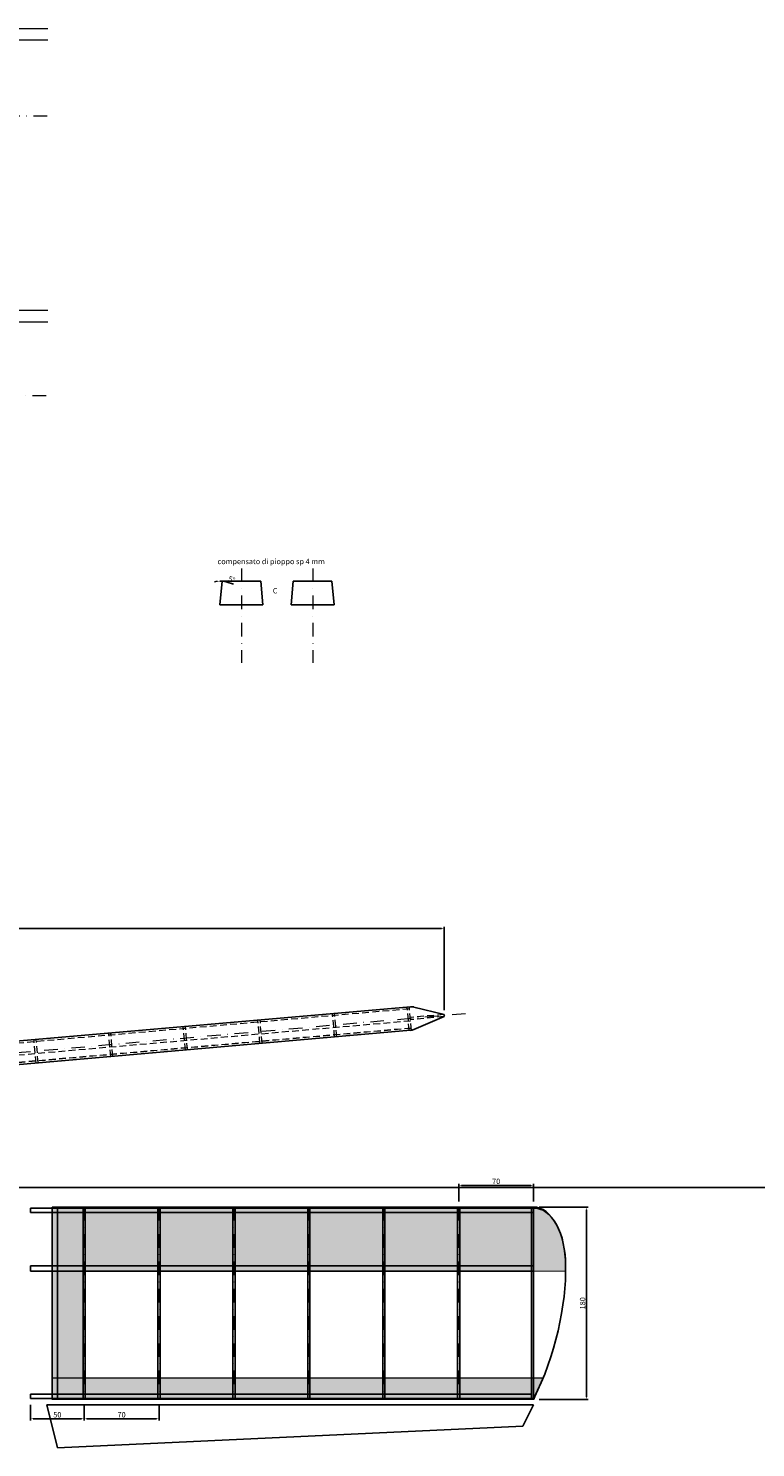
# Model space of a CAD drawing. Units: millimetres. Extents: x -335 to 90660297711746, y -2341 to 2083.
# Drawn here: x 1344 to 2023, y -1550 to -223 of the extents above; entities that cross this region are included whole.
import ezdxf

# ---------------------------------------------------------------- set-up
doc = ezdxf.new("R2010")
doc.units = ezdxf.units.MM
doc.header["$MEASUREMENT"] = 0
doc.linetypes.add('NASCOSTA', pattern=[9.525, 6.35, -3.175])
doc.linetypes.add('TRATTOPUNTO', pattern=[25.4, 12.7, -6.35, 0, -6.35])
doc.layers.get('Defpoints').update_dxf_attribs({"lineweight": 5})
for name, color, linetype, lineweight in [('BALSA', 7, 'Continuous', 25), ('COPERTURA_ALA', 60, 'Continuous', 5), ('costruzione', 8, 'Continuous', 5), ('NASCOSTE', 2, 'NASCOSTA', 5), ('QUOTE', 130, 'Continuous', 5), ('TESTO', 123, 'Continuous', 5)]:
    doc.layers.add(name, color=color, linetype=linetype, lineweight=lineweight)
doc.styles.get("Standard").update_dxf_attribs({"font": 'ROMANT.SHX'})
doc.dimstyles.new('ISO-25', dxfattribs={"dimtxt": 5, "dimasz": 2.5, "dimexe": 1.5, "dimexo": 5, "dimtad": 1, "dimdec": 0, "dimtxsty": 'Standard', "dimcen": 0, "dimadec": 0, "dimazin": 0, "dimtfac": 1, "dimtdec": 0, "dimtmove": 0, "dimatfit": 3, "dimfxl": 1, "dimarcsym": 0})

# ---------------------------------------------------------------- blocks, each defined once
blk = doc.blocks.new('*D34')
at = {"layer": 'Defpoints', "color": 0}
for p in [(1522.6, -726.1), (1523.3, -739.5), (1524.6, -739.5), (1522.6, -761.5), (1522.6, -761.5)]:
    blk.add_point(p, dxfattribs=at)
at = {"layer": 'QUOTE', "color": 0, "linetype": 'ByBlock', "lineweight": -2}
blk.add_line((1529.4, -740.5), (1535.3, -742.4), dxfattribs=at)
for start, end in [(96.4896, 102.9792), (85, 90), (72.0208, 78.5104)]:
    blk.add_arc((1522.6, -761.5), 22.1, start, end, dxfattribs=at)
at = {"layer": 'QUOTE', "color": 0}
for points in [[(1520.2, -740), (1520.1, -739.2), (1522.6, -739.4)], [(1527.1, -739.5), (1527, -740.3), (1524.6, -739.5)]]:
    blk.add_solid(points, dxfattribs=at)
at = {"layer": 'QUOTE', "color": 0, "insert": (1533.4, -738.5), "char_height": 5, "attachment_point": 5, "rotation": 342.0208}
blk.add_mtext('5%%d', dxfattribs=at)
blk = doc.blocks.new('*D36')
at = {"layer": 'Defpoints', "color": 0}
for p in [(732.3, -1064.1), (732.3, -1145.6), (1732.1, -1145.6)]:
    blk.add_point(p, dxfattribs=at)
at = {"layer": 'QUOTE', "color": 0, "linetype": 'ByBlock', "lineweight": -2}
for p, q in [((732.3, -1140.6), (732.3, -1062.6)), ((1729.6, -1064.1), (734.8, -1064.1)), ((1732.1, -1140.6), (1732.1, -1062.6))]:
    blk.add_line(p, q, dxfattribs=at)
at = {"layer": 'QUOTE', "color": 0}
for points in [[(734.8, -1063.7), (734.8, -1064.5), (732.3, -1064.1)], [(1729.6, -1064.5), (1729.6, -1063.7), (1732.1, -1064.1)]]:
    blk.add_solid(points, dxfattribs=at)
at = {"layer": 'QUOTE', "color": 0, "insert": (1232.2, -1061), "char_height": 5, "attachment_point": 5}
blk.add_mtext('1000', dxfattribs=at)
blk = doc.blocks.new('*D51')
at = {"layer": 'Defpoints', "color": 0}
for p in [(1745.7, -1304.4), (1745.7, -1324.6), (1815.7, -1324.6)]:
    blk.add_point(p, dxfattribs=at)
at = {"layer": 'QUOTE', "color": 0, "linetype": 'ByBlock', "lineweight": -2}
for p, q in [((1745.7, -1319.6), (1745.7, -1302.9)), ((1813.2, -1304.4), (1748.2, -1304.4)), ((1815.7, -1319.6), (1815.7, -1302.9))]:
    blk.add_line(p, q, dxfattribs=at)
at = {"layer": 'QUOTE', "color": 0}
for points in [[(1748.2, -1304), (1748.2, -1304.8), (1745.7, -1304.4)], [(1813.2, -1304.8), (1813.2, -1304), (1815.7, -1304.4)]]:
    blk.add_solid(points, dxfattribs=at)
at = {"layer": 'QUOTE', "color": 0, "insert": (1780.7, -1301.3), "char_height": 5, "attachment_point": 5}
blk.add_mtext('70', dxfattribs=at)
blk = doc.blocks.new('*D52')
at = {"layer": 'Defpoints', "color": 0}
for p in [(1345.7, -1504.6), (1395.7, -1504.6), (1395.7, -1522.6)]:
    blk.add_point(p, dxfattribs=at)
at = {"layer": 'QUOTE', "color": 0, "linetype": 'ByBlock', "lineweight": -2}
for p, q in [((1345.7, -1509.6), (1345.7, -1524.1)), ((1395.7, -1509.6), (1395.7, -1524.1)), ((1348.2, -1522.6), (1393.2, -1522.6))]:
    blk.add_line(p, q, dxfattribs=at)
at = {"layer": 'QUOTE', "color": 0}
for points in [[(1348.2, -1522.2), (1348.2, -1523), (1345.7, -1522.6)], [(1393.2, -1523), (1393.2, -1522.2), (1395.7, -1522.6)]]:
    blk.add_solid(points, dxfattribs=at)
at = {"layer": 'QUOTE', "color": 0, "insert": (1370.7, -1519.5), "char_height": 5, "attachment_point": 5}
blk.add_mtext('50', dxfattribs=at)
blk = doc.blocks.new('*D53')
at = {"layer": 'Defpoints', "color": 0}
for p in [(1395.7, -1509.6), (1465.7, -1504.6), (1465.7, -1522.6)]:
    blk.add_point(p, dxfattribs=at)
at = {"layer": 'QUOTE', "color": 0, "linetype": 'ByBlock', "lineweight": -2}
for p, q in [((1465.7, -1509.6), (1465.7, -1524.1)), ((1395.7, -1514.6), (1395.7, -1524.1)), ((1398.2, -1522.6), (1463.2, -1522.6))]:
    blk.add_line(p, q, dxfattribs=at)
at = {"layer": 'QUOTE', "color": 0}
for points in [[(1398.2, -1522.2), (1398.2, -1523), (1395.7, -1522.6)], [(1463.2, -1523), (1463.2, -1522.2), (1465.7, -1522.6)]]:
    blk.add_solid(points, dxfattribs=at)
at = {"layer": 'QUOTE', "color": 0, "insert": (1430.7, -1519.5), "char_height": 5, "attachment_point": 5}
blk.add_mtext('70', dxfattribs=at)
blk = doc.blocks.new('*D54')
at = {"layer": 'Defpoints', "color": 0}
for p in [(1815.8, -1324.6), (1815.8, -1504.6), (1865.2, -1504.6)]:
    blk.add_point(p, dxfattribs=at)
at = {"layer": 'QUOTE', "color": 0, "linetype": 'ByBlock', "lineweight": -2}
for p, q in [((1820.8, -1324.6), (1866.7, -1324.6)), ((1865.2, -1327.1), (1865.2, -1502.1)), ((1820.8, -1504.6), (1866.7, -1504.6))]:
    blk.add_line(p, q, dxfattribs=at)
at = {"layer": 'QUOTE', "color": 0}
for points in [[(1865.6, -1327.1), (1864.8, -1327.1), (1865.2, -1324.6)], [(1864.8, -1502.1), (1865.6, -1502.1), (1865.2, -1504.6)]]:
    blk.add_solid(points, dxfattribs=at)
at = {"layer": 'QUOTE', "color": 0, "insert": (1862.1, -1414.6), "char_height": 5, "attachment_point": 5, "rotation": 90}
blk.add_mtext('180', dxfattribs=at)

msp = doc.modelspace()

# ---------------------------------------------------------------- hatches: boundary and pattern name
at = {"layer": 'COPERTURA_ALA', "linetype": 'Continuous', "lineweight": 0}
h = msp.add_hatch(dxfattribs=at)
h.set_pattern_fill('BRASS', color=256, style=0)
h.set_pattern_definition([(0, (0, 0), (0, 6.35), [1]), (0, (0, 3.175), (0, 6.35), [3.175, -1.5875])])
h.paths.add_polyline_path([(1815.7, -1324.6), (1365.7, -1324.6), (1365.7, -1484.6), (1396.7, -1484.6), (1396.7, -1384.6), (1815.7, -1384.8)])
h.paths.add_polyline_path([(1816.2, -1324.6), (1815.7, -1324.6), (1815.7, -1384.8), (1845.6, -1384.9), (1845.6, -1384.7), (1845.6, -1384.5), (1845.6, -1384.3), (1845.6, -1384.1), (1845.6, -1384), (1845.6, -1383.8), (1845.6, -1383.6), (1845.6, -1383.4), (1845.6, -1383.3), (1845.6, -1383.1), (1845.6, -1382.9), (1845.6, -1382.7), (1845.6, -1382.5), (1845.6, -1382.4), (1845.6, -1382.2), (1845.6, -1382), (1845.6, -1381.8), (1845.6, -1381.7), (1845.6, -1381.5), (1845.6, -1381.3), (1845.6, -1381.1), (1845.6, -1381), (1845.6, -1380.8), (1845.6, -1380.6), (1845.6, -1380.5), (1845.6, -1380.3), (1845.6, -1380.1), (1845.6, -1379.9), (1845.6, -1379.8), (1845.6, -1379.6), (1845.6, -1379.6), (1845.6, -1376.7), (1845.4, -1373.8), (1845.2, -1371), (1845, -1368.1), (1844.6, -1365.3), (1844.2, -1362.6), (1843.6, -1359.9), (1843, -1357.2), (1842.4, -1354.6), (1841.6, -1352.1), (1840.8, -1349.6), (1839.9, -1347.3), (1839, -1345), (1838, -1342.8), (1836.9, -1340.7), (1835.8, -1338.7), (1834.6, -1336.8), (1833.4, -1335.1), (1832.1, -1333.4), (1830.7, -1331.9), (1829.4, -1330.6), (1828, -1329.3), (1826.5, -1328.2), (1825, -1327.3), (1823.6, -1326.4), (1822, -1325.8), (1820.5, -1325.2), (1818.9, -1324.9), (1817.4, -1324.6), (1815.8, -1324.6)])
h.paths.add_polyline_path([(1815.7, -1484.6), (1365.7, -1484.6), (1365.7, -1504.6), (1815.7, -1504.6)])
h.paths.add_polyline_path([(1815.7, -1504.6), (1815.8, -1504.6), (1816.1, -1503.9), (1816.4, -1503.2), (1816.8, -1502.5), (1817.1, -1501.8), (1817.4, -1501.1), (1817.7, -1500.4), (1818, -1499.7), (1818.3, -1499.1), (1818.6, -1498.4), (1818.9, -1497.7), (1819.2, -1497), (1819.5, -1496.4), (1819.8, -1495.7), (1820.1, -1495), (1820.4, -1494.4), (1820.7, -1493.7), (1821, -1493.1), (1821.3, -1492.4), (1821.5, -1491.8), (1821.8, -1491.1), (1822.1, -1490.5), (1822.4, -1489.8), (1822.7, -1489.2), (1823, -1488.5), (1823.3, -1487.8), (1823.5, -1487.2), (1823.8, -1486.5), (1824.1, -1485.9), (1824.4, -1485.2), (1824.6, -1484.6), (1815.7, -1484.6)])

# ---------------------------------------------------------------- linework, layer by layer
at = {"layer": 'BALSA'}
for p, q in [((1522.6, -761.5), (1524.6, -739.5)), ((1524.6, -739.5), (1560.7, -739.5)), ((1562.6, -761.5), (1560.7, -739.5)), ((1589.2, -761.5), (1591.1, -739.5)), ((1591.1, -739.5), (1627.3, -739.5)), ((1629.2, -761.5), (1627.3, -739.5)), ((1522.6, -761.5), (1562.6, -761.5)), ((1589.2, -761.5), (1629.2, -761.5)), ((1700.6, -1137.3), (1230.4, -1178.5)), ((1732.1, -1144.6), (1703.9, -1137.6)), ((1732.1, -1146.6), (1703.7, -1158.7)), ((1732.1, -1146.6), (1732.1, -1144.6)), ((1700.7, -1159.4), (1232.3, -1200.4)), ((-54.7, -1306.4), (90660297711746, -1306.2)), ((1815.7, -1325.6), (1345.7, -1325.6)), ((1345.7, -1329.8), (1345.7, -1325.6)), ((1365.7, -1324.6), (1365.7, -1504.6)), ((1370.7, -1324.6), (1370.7, -1504.6)), ((1394.7, -1324.6), (1394.7, -1504.6)), ((1396.7, -1324.6), (1396.7, -1504.6)), ((1464.7, -1324.6), (1464.7, -1504.6)), ((1466.7, -1324.6), (1466.7, -1504.6)), ((1534.7, -1324.6), (1534.7, -1504.6)), ((1536.7, -1324.6), (1536.7, -1504.6)), ((1604.7, -1324.6), (1604.7, -1504.6)), ((1606.7, -1324.6), (1606.7, -1504.6)), ((1674.7, -1324.6), (1674.7, -1504.6)), ((1676.7, -1324.6), (1676.7, -1504.6)), ((1744.7, -1324.6), (1744.7, -1504.6)), ((1746.7, -1324.6), (1746.7, -1504.6)), ((1813.7, -1324.6), (1813.7, -1504.6)), ((1815.7, -1324.6), (1815.7, -1504.6)), ((1815.7, -1329.8), (1345.7, -1329.8)), ((1815.7, -1379.6), (1345.7, -1379.6)), ((1345.7, -1379.6), (1345.7, -1384.6)), ((1815.7, -1384.6), (1345.7, -1384.6)), ((1813.7, -1499.6), (1345.7, -1499.6)), ((1345.7, -1499.6), (1345.7, -1503.6)), ((1815.7, -1503.6), (1345.7, -1503.6)), ((1815.7, -1509.6), (1360.7, -1509.6)), ((1360.7, -1509.6), (1370.7, -1549.6)), ((1815.7, -1509.6), (1805.7, -1529.6)), ((1805.7, -1529.6), (1370.7, -1549.6))]:
    msp.add_line(p, q, dxfattribs=at)
for centre, start, end in [((1701.5, -1147.3), 75.9791, 95), ((1699.8, -1149.5), 275, 292.9628)]:
    msp.add_arc(centre, 10, start, end, dxfattribs=at)
msp.add_ellipse((1815.7, -1379.6), major_axis=(0.9, 54), ratio=0.552658, start_param=-1.561522, end_param=0.030358, dxfattribs=at)
msp.add_open_spline([(1845.6, -1379.6), (1846.3, -1414.7), (1836.2, -1464.9), (1815.7, -1503.6)], degree=3, dxfattribs=at)
at = {"layer": 'COPERTURA_ALA'}
for p, q in [((1815.7, -1324.6), (1365.7, -1324.6)), ((1365.7, -1324.6), (1365.7, -1504.6)), ((1815.7, -1324.6), (1815.7, -1384.6)), ((1845.6, -1384.9), (1396.7, -1384.6)), ((1396.7, -1384.6), (1396.7, -1484.6)), ((1824.6, -1484.6), (1365.7, -1484.6)), ((1815.7, -1484.6), (1815.7, -1504.6)), ((1815.8, -1504.6), (1365.7, -1504.6))]:
    msp.add_line(p, q, dxfattribs=at)
msp.add_ellipse((1815.7, -1379.6), major_axis=(0.1, 55), ratio=0.542569, start_param=-1.569692, end_param=0.000704, dxfattribs=at)
for points in [[(1845.6, -1379.6), (1845.6, -1381.3), (1845.6, -1383.1), (1845.6, -1384.9)], [(1824.6, -1484.6), (1821.9, -1491.1), (1819, -1497.5), (1815.8, -1504.6)]]:
    msp.add_open_spline(points, degree=3, dxfattribs=at)
at = {"layer": 'costruzione'}
for p, q in [((-275.9, -222.6), (1361.7, -222.6)), ((-274.3, -233.4), (1361.7, -233.4)), ((-275.9, -486.1), (1361.7, -486.1)), ((-274.3, -496.9), (1361.7, -496.9))]:
    msp.add_line(p, q, dxfattribs=at)
at = {"layer": 'costruzione', "linetype": 'TRATTOPUNTO'}
for p, q in [((-334.6, -304.4), (1361.7, -304.4)), ((404.1, -565.8), (1361.7, -565.8)), ((1542.6, -727.5), (1542.6, -815.9)), ((1609.4, -727.5), (1609.4, -815.9)), ((1752.1, -1143.9), (1232.2, -1189.4)), ((1395.7, -1324.6), (1395.7, -1504.6)), ((1465.7, -1324.6), (1465.7, -1504.6)), ((1535.7, -1324.6), (1535.7, -1504.6)), ((1605.7, -1324.6), (1605.7, -1504.6)), ((1675.7, -1324.6), (1675.7, -1504.6)), ((1745.7, -1324.6), (1745.7, -1504.6))]:
    msp.add_line(p, q, dxfattribs=at)
at = {"layer": 'NASCOSTE'}
for p, q in [((1699.8, -1139.4), (1230.5, -1180.5)), ((1699.5, -1159.6), (1697.6, -1137.6)), ((1701.5, -1159.5), (1699.6, -1137.5)), ((1700.7, -1150.7), (1231.5, -1191.7)), ((1560, -1171.8), (1558.1, -1149.8)), ((1562, -1171.6), (1560.1, -1149.6)), ((1629.8, -1165.7), (1627.9, -1143.7)), ((1631.8, -1165.5), (1629.8, -1143.5)), ((1732.1, -1144.6), (1700.5, -1147.4)), ((1732.1, -1146.6), (1700.6, -1149.4)), ((1701.3, -1157.4), (1232.1, -1198.4)), ((1701.3, -1157.6), (1232.1, -1198.7)), ((1420.6, -1184), (1418.7, -1162)), ((1422.6, -1183.8), (1420.6, -1161.8)), ((1490.3, -1178), (1488.4, -1156)), ((1492.3, -1177.8), (1490.4, -1155.8)), ((1350.8, -1190.1), (1348.9, -1168.1)), ((1352.8, -1189.9), (1350.9, -1167.9))]:
    msp.add_line(p, q, dxfattribs=at)

# ---------------------------------------------------------------- texts
at = {"layer": 'TESTO', "char_height": 5, "attachment_point": 5}
for s, insert, width in [('compensato di pioppo sp 4 mm', (1570.5, -721.7), 151.691), ('C', (1574.2, -749.1), 40)]:
    msp.add_mtext(s, dxfattribs=dict(at, insert=insert, width=width))

# ---------------------------------------------------------------- dimensions: what is measured, and where the dimension line sits
at = {"layer": 'QUOTE', "linetype": 'Continuous'}
dim = msp.add_angular_dim_2l(base=(1523.3, -739.5), line1=((1522.6, -761.5), (1522.6, -726.1)), line2=((1522.6, -761.5), (1524.6, -739.5)), dimstyle='ISO-25', override={"dimrnd": 1e-07, "dimcen": 2.5}, dxfattribs=at)
dim.commit()
dim.dimension.update_dxf_attribs({"geometry": '*D34', "text_midpoint": (1533.4, -738.5)})
at = {"layer": 'QUOTE'}
dim = msp.add_linear_dim(base=(732.3, -1064.1), p1=(1732.1, -1145.6), p2=(732.3, -1145.6), dimstyle='ISO-25', override={"dimrnd": 1e-07, "dimcen": 2.5}, dxfattribs=at)
dim.commit()
dim.dimension.update_dxf_attribs({"geometry": '*D36', "text_midpoint": (1232.2, -1061)})
dim = msp.add_aligned_dim(p1=(1815.7, -1324.6), p2=(1745.7, -1324.6), distance=-20.2, dimstyle='ISO-25', override={"dimrnd": 1e-07, "dimcen": 2.5}, dxfattribs=at)
dim.commit()
dim.dimension.update_dxf_attribs({"geometry": '*D51', "text_midpoint": (1780.7, -1301.3)})
for base, p1, p2, angle, picture, middle in [((1865.2, -1504.6), (1815.8, -1324.6), (1815.8, -1504.6), 90, '*D54', (1862.1, -1414.6)), ((1395.7, -1522.6), (1345.7, -1504.6), (1395.7, -1504.6), 180, '*D52', (1370.7, -1519.5)), ((1465.7, -1522.6), (1395.7, -1509.6), (1465.7, -1504.6), 180, '*D53', (1430.7, -1519.5))]:
    dim = msp.add_linear_dim(base=base, p1=p1, p2=p2, angle=angle, dimstyle='ISO-25', override={"dimrnd": 1e-07, "dimcen": 2.5}, dxfattribs=at)
    dim.commit()
    dim.dimension.update_dxf_attribs({"geometry": picture, "text_midpoint": middle})

doc.saveas('drawing.dxf')
